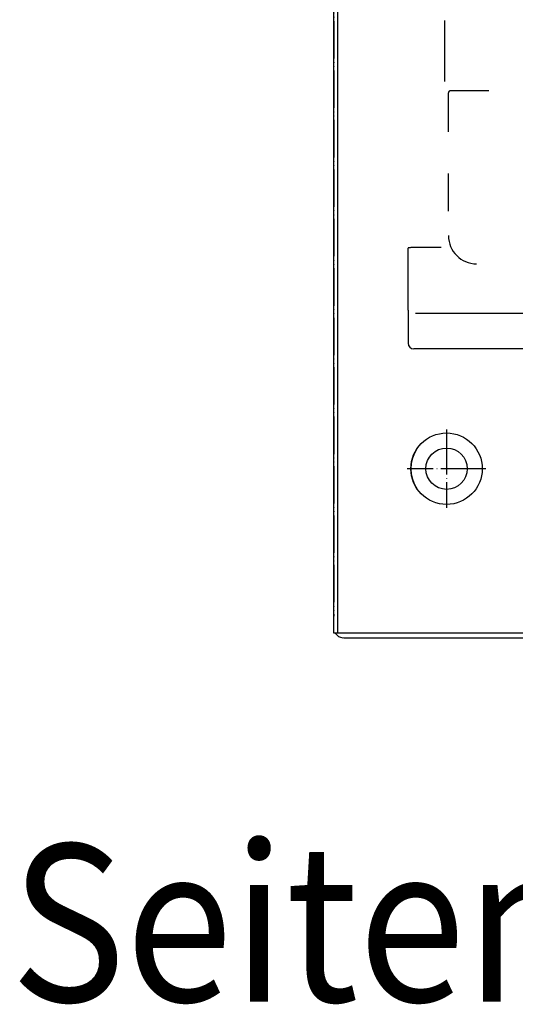
# Model space of a CAD drawing. Units: inches. Extents: x -2340 to 4788, y -3816 to 1224.
# Drawn here: x 2438 to 2571, y -2894 to -2631 of the extents above; entities that cross this region are included whole.
import ezdxf

# ---------------------------------------------------------------- set-up
doc = ezdxf.new("R2010")
doc.units = ezdxf.units.IN
doc.linetypes.add('DOT_CENTER', pattern=[14, 12, -1, 0, -1])
doc.linetypes.add('PHANTOM', pattern=[13, 10, -1, 0, -1, 0, -1])
doc.layers.add('1', color=7, linetype='Continuous')
doc.styles.add('CONVERTER_12', font='txt.shx', dxfattribs={"width": 0.9})

msp = doc.modelspace()

# ---------------------------------------------------------------- linework, layer by layer
at = {"color": 2, "linetype": 'PHANTOM'}
msp.add_line((2522.14, -2328.25), (2522.14, -2790.78), dxfattribs=at)
at = {"color": 6, "linetype": 'Continuous'}
for p, q in [((2523.13, -2405.77), (2523.13, -2795.28)), ((2527.15, -2795.28), (2522.51, -2795.28)), ((2635.8, -2795.28), (2527.15, -2795.28)), ((2635.8, -2795.28), (2527.15, -2795.28))]:
    msp.add_line(p, q, dxfattribs=at)
at = {"color": 3, "linetype": 'Continuous'}
for p, q in [((2522.13, -2795.28), (2522.13, -2440.14)), ((2541.95, -2709.08), (2541.95, -2692.46)), ((2550.76, -2692.33), (2543.46, -2692.33)), ((2541.95, -2709.08), (2541.95, -2717.88)), ((2576.09, -2719.38), (2543.46, -2719.38)), ((2522.51, -2795.28), (2522.13, -2795.28)), ((2524.74, -2796.53), (2550.25, -2796.53)), ((2537.43, -2796.53), (2551.24, -2796.53)), ((2550.25, -2796.53), (2635.3, -2796.53)), ((2550.25, -2796.53), (2635.8, -2796.53))]:
    msp.add_line(p, q, dxfattribs=at)
at = {"color": 6, "linetype": 'DOT_CENTER'}
for p, q in [((2551.74, -2635.24), (2551.74, -2631.67)), ((2551.74, -2643.19), (2551.74, -2635.24)), ((2551.74, -2647.98), (2551.74, -2643.19)), ((2552.74, -2661.46), (2552.74, -2651)), ((2563.55, -2650.49), (2553.24, -2650.49)), ((2552.74, -2682.61), (2552.74, -2672.52))]:
    msp.add_line(p, q, dxfattribs=at)
at = {"color": 1, "linetype": 'Continuous'}
msp.add_circle((2552.24, -2751.37), 9.54, dxfattribs=at)
at = {"color": 6, "linetype": 'Continuous'}
msp.add_circle((2552.24, -2751.37), 5.52, dxfattribs=at)
at = {"color": 6, "linetype": 'DOT_CENTER'}
for centre, radius, start, end in [((2553.24, -2651), 0.502, 90, 180), ((2560.27, -2689.14), 7.53, 180, -90)]:
    msp.add_arc(centre, radius, start, end, dxfattribs=at)
at = {"color": 3, "linetype": 'Continuous'}
for centre, radius, start, end in [((2543.46, -2717.88), 1.51, 180, -90), ((2524.74, -2793.92), 2.61, -148.7193, -95.5177)]:
    msp.add_arc(centre, radius, start, end, dxfattribs=at)
at = {"color": 1, "linetype": 'Continuous'}
msp.add_arc((2552.24, -2751.37), 9.54, 145.1501, -145.1501, dxfattribs=at)
at = {"color": 3, "linetype": 'Continuous'}
msp.add_open_spline([(2543.46, -2692.33), (2543.33, -2692.33), (2543.08, -2692.33), (2542.72, -2692.34), (2542.42, -2692.36), (2542.19, -2692.38), (2542.06, -2692.41), (2541.98, -2692.43), (2541.96, -2692.45), (2541.95, -2692.46)], degree=3, knots=[0, 0, 0, 0, 0.389696, 0.753049, 1.065565, 1.306378, 1.41934, 1.490615, 1.523023, 1.523023, 1.523023, 1.523023], dxfattribs=at)
at = {"layer": '1', "color": 6, "linetype": 'Continuous'}
msp.add_line((2543.96, -2709.83), (2626.45, -2709.83), dxfattribs=at)
at = {"layer": '1', "color": 1, "linetype": 'DOT_CENTER'}
for p, q in [((2552.24, -2740.88), (2552.24, -2761.86)), ((2552.24, -2740.88), (2552.24, -2761.86)), ((2562.73, -2751.37), (2541.75, -2751.37)), ((2562.73, -2751.37), (2541.75, -2751.37))]:
    msp.add_line(p, q, dxfattribs=at)

# ---------------------------------------------------------------- texts
at = {"layer": '1', "color": 3, "style": 'CONVERTER_12', "width": 0.9}
msp.add_text('Seitenansicht', height=42, dxfattribs=at).set_placement((2435.72, -2893.64))

doc.saveas('drawing.dxf')
